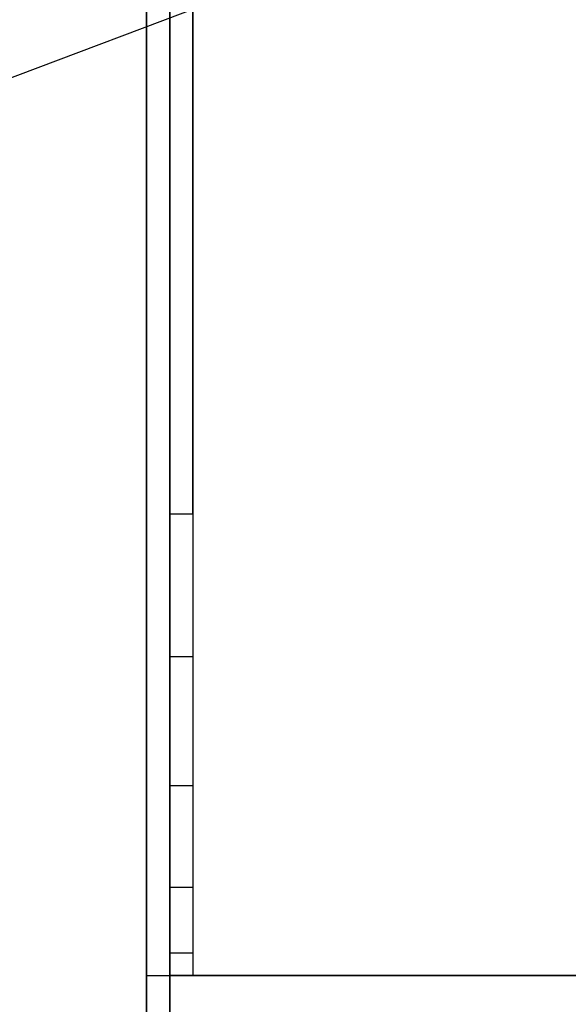
# Model space of a CAD drawing. Extents: x -74 to 74, y -28 to 28.
# Drawn here: x -43 to -41, y -20 to -16 of the extents above; entities that cross this region are included whole.
import ezdxf

# ---------------------------------------------------------------- set-up
doc = ezdxf.new("R2010")
doc.units = 0
doc.layers.get('DEFPOINTS').update_dxf_attribs({"linetype": 'CONTINUOUS'})
for name, color, linetype in [('3D', 254, 'CONTINUOUS'), ('3D-FLAT', 7, 'CONTINUOUS'), ('3D-NON', 43, 'CONTINUOUS')]:
    doc.layers.add(name, color=color, linetype=linetype)

msp = doc.modelspace()

# ---------------------------------------------------------------- linework, layer by layer
at = {"layer": '3D', "invisible_edges": 4}
for points in [[(-42.4, -18.2, 38.5), (-42.3, -18.2, 38.5), (-42.3, -18.818, 38.402), (-42.4, -18.818, 38.402)], [(-42.4, -18.818, 38.402), (-42.3, -18.818, 38.402), (-42.3, -19.376, 38.118), (-42.4, -19.376, 38.118)], [(-42.4, -19.376, 38.118), (-42.3, -19.376, 38.118), (-42.3, -19.818, 37.676), (-42.4, -19.818, 37.676)], [(-42.4, -19.818, 37.676), (-42.3, -19.818, 37.676), (-42.3, -20.102, 37.118), (-42.4, -20.102, 37.118)]]:
    msp.add_3dface(points, dxfattribs=at)
at = {"layer": '3D'}
msp.add_3dface([(-42.4, -20.102, 37.118), (-42.3, -20.102, 37.118), (-42.3, -20.2, 36.5), (-42.4, -20.2, 36.5)], dxfattribs=at)
at = {"layer": '3D-FLAT'}
for points in [[(5.5, 8.8, 25), (-42.5, 8.8, 25), (-42.5, -23.95, 25), (5.5, -23.95, 25)], [(5.5, 8.8, 27), (-42.5, 8.8, 27), (-42.5, -23.95, 27), (5.5, -23.95, 27)], [(5.4, 8.8, 24.9), (-42.4, 8.8, 24.9), (-42.4, -21.95, 24.9), (5.4, -21.95, 24.9)], [(5.4, 8.8, 3), (-42.4, 8.8, 3), (-42.4, -21.95, 3), (5.4, -21.95, 3)], [(5.5, 6.8, 35), (-42.5, 6.8, 35), (-42.5, -20.2, 35), (5.5, -20.2, 35)]]:
    msp.add_3dface(points, dxfattribs=at)
for points, invisible_edges in [([(-42.4, -18.2, 38.5), (-42.3, -18.2, 38.5), (-42.3, 6.7, 38.5), (-42.4, 6.7, 38.5)], 1), ([(-42.4, 6.7, 35), (-42.3, 6.7, 35), (-42.3, -20.2, 35), (-42.4, -20.2, 35)], 4), ([(-42.4, -18.2, 38.5), (-42.3, -18.2, 38.5), (-42.3, -18.2, 38.5), (-42.4, -18.2, 38.5)], 5), ([(5.4, -20.2, 36), (-42.4, -20.2, 36), (-42.4, -27.45, 36), (5.4, -27.45, 36)], 1), ([(5.4, -28.2, 34.5), (-42.4, -28.2, 34.5), (-42.4, -20.2, 34.5), (5.4, -20.2, 34.5)], 5)]:
    msp.add_3dface(points, dxfattribs=dict(at, invisible_edges=invisible_edges))
at = {"layer": '3D-NON'}
for points in [[(-42.5, 8.8, 27), (-42.5, -23.95, 27), (-42.5, -23.95, 25), (-42.5, 8.8, 25)], [(-42.4, 8.8, 3), (-42.4, -21.95, 3), (-42.4, -21.95, 24.9), (-42.4, 8.8, 24.9)], [(-42.4, 8.7, 27), (-42.4, 8.7, 35), (-42.4, -20.2, 35), (-42.4, -20.2, 27)], [(5.4, -20.2, 27), (5.4, -20.2, 35), (-42.4, -20.2, 35), (-42.4, -20.2, 27)], [(5.4, -20.2, 34.5), (-42.4, -20.2, 34.5), (-42.4, -20.2, 36), (5.4, -20.2, 36)], [(-42.3, -20.2, 35), (-42.3, -20.2, 36), (5.3, -20.2, 36), (5.3, -20.2, 35)]]:
    msp.add_3dface(points, dxfattribs=at)
for points, invisible_edges in [([(-42.4, 6.7, 35), (-42.4, -18.2, 35), (-42.4, -18.2, 38.5), (-42.4, 6.7, 38.5)], 15), ([(-42.3, 6.7, 35), (-42.3, -18.2, 35), (-42.3, -18.2, 38.5), (-42.3, 6.7, 38.5)], 15), ([(-42.4, -18.718, 38.432), (-42.4, -18.2, 38.5), (-42.4, -18.2, 35), (-42.4, -18.533, 35)], 15), ([(-42.3, -18.718, 38.432), (-42.3, -18.2, 38.5), (-42.3, -18.2, 35), (-42.3, -18.533, 35)], 15), ([(-42.4, -19.2, 38.232), (-42.4, -18.718, 38.432), (-42.4, -18.533, 35), (-42.4, -18.867, 35)], 15), ([(-42.3, -19.2, 38.232), (-42.3, -18.718, 38.432), (-42.3, -18.533, 35), (-42.3, -18.867, 35)], 15), ([(-42.4, -19.614, 37.914), (-42.4, -19.2, 38.232), (-42.4, -18.867, 35), (-42.4, -19.2, 35)], 15), ([(-42.3, -19.614, 37.914), (-42.3, -19.2, 38.232), (-42.3, -18.867, 35), (-42.3, -19.2, 35)], 15), ([(-42.4, -19.932, 37.5), (-42.4, -19.614, 37.914), (-42.4, -19.2, 35), (-42.4, -19.533, 35)], 15), ([(-42.3, -19.932, 37.5), (-42.3, -19.614, 37.914), (-42.3, -19.2, 35), (-42.3, -19.533, 35)], 15), ([(-42.4, -20.132, 37.018), (-42.4, -19.932, 37.5), (-42.4, -19.533, 35), (-42.4, -19.867, 35)], 15), ([(-42.3, -20.132, 37.018), (-42.3, -19.932, 37.5), (-42.3, -19.533, 35), (-42.3, -19.867, 35)], 15), ([(-42.4, -20.2, 36.5), (-42.4, -20.132, 37.018), (-42.4, -19.867, 35), (-42.4, -20.2, 35)], 15), ([(-42.3, -20.2, 36.5), (-42.3, -20.132, 37.018), (-42.3, -19.867, 35), (-42.3, -20.2, 35)], 15), ([(-42.4, -20.2, 35), (-42.3, -20.2, 35), (-42.3, -20.2, 36.5), (-42.4, -20.2, 36.5)], 4), ([(-42.4, -20.2, 34.5), (-42.4, -27.45, 34.5), (-42.4, -27.45, 36), (-42.4, -20.2, 36)], 14)]:
    msp.add_3dface(points, dxfattribs=dict(at, invisible_edges=invisible_edges))
at = {"layer": 'DEFPOINTS', "color": 6}
msp.add_line((-74.5, -28.2), (74.5, 28.2), dxfattribs=at)

doc.saveas('drawing.dxf')
